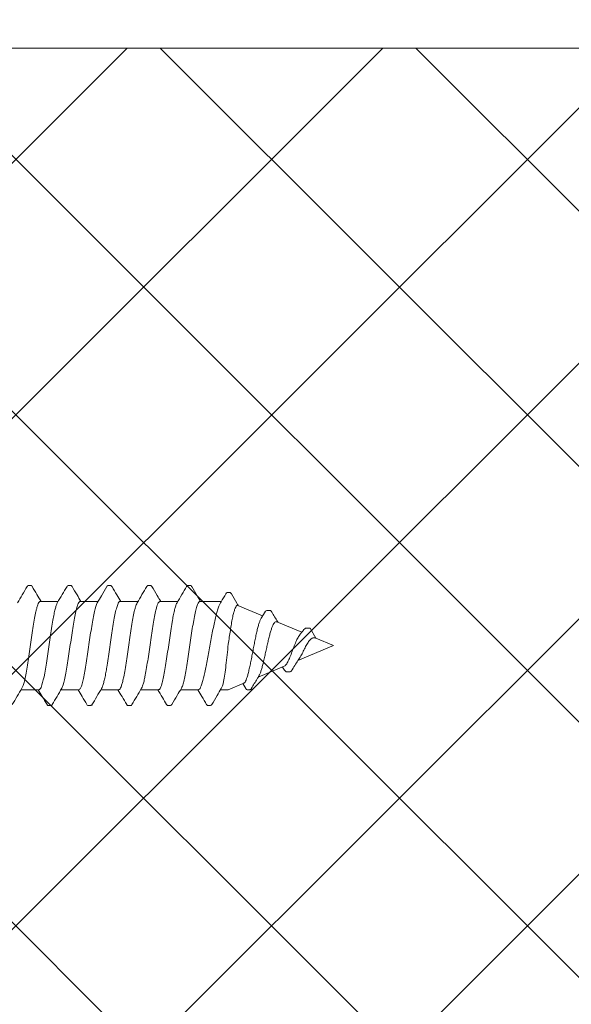
# Model space of a CAD drawing. Units: millimetres. Extents: x 89 to 41305, y 111 to 46757.
# Drawn here: x 40704 to 40723, y 45529 to 45563 of the extents above; entities that cross this region are included whole.
import ezdxf

# ---------------------------------------------------------------- set-up
doc = ezdxf.new("R2010")
doc.units = ezdxf.units.MM
doc.layers.get('Defpoints').update_dxf_attribs({"lineweight": 0})
for name, color, linetype, lineweight in [('TRIA_Aro + Folha', 7, 'Continuous', 0), ('TRIA_Dimensions 1-3', 1, 'Continuous', 0), ('TRIA_Fixação', 7, 'Continuous', 0), ('TRIA_Tramas 1-5', 7, 'Continuous', 0)]:
    doc.layers.add(name, color=color, linetype=linetype, lineweight=lineweight)
doc.styles.add('GENERATED_STYLE_1', font='swisscl.ttf', dxfattribs={"height": 10})
doc.styles.get("Standard").update_dxf_attribs({"font": 'arial.ttf'})
doc.dimstyles.new('Dimensions 1-5', dxfattribs={"dimtxt": 10, "dimasz": 6.5, "dimexe": 5, "dimexo": 2, "dimgap": 2, "dimtad": 1, "dimdec": 0, "dimzin": 0, "dimdsep": 46, "dimtxsty": 'GENERATED_STYLE_1', "dimblk": 'OBLIQUE', "dimcen": 0, "dimdle": 5, "dimclrd": 256, "dimclre": 256, "dimclrt": 256, "dimadec": 0, "dimazin": 0, "dimtfac": 1, "dimtdec": 0, "dimtofl": 0, "dimtmove": 0, "dimatfit": 3, "dimldrblk": 'OBLIQUE', "dimfxl": 1, "dimtolj": 1, "dimtzin": 0, "dimlwd": -1, "dimarcsym": 0})

# ---------------------------------------------------------------- blocks, each defined once
blk = doc.blocks.new('zw$2B8F')
at = {"layer": 'TRIA_Fixação'}
for p, q in [((15.076, 2.107), (14.976, 2.107)), ((16.478, 2.109), (16.378, 2.109)), ((17.876, 2.11), (17.776, 2.11)), ((19.276, 2.107), (19.176, 2.107)), ((20.678, 2.108), (20.578, 2.108)), ((14.655, 1.55), (14.026, 1.55)), ((16.054, 1.55), (15.426, 1.55)), ((17.454, 1.55), (16.827, 1.55)), ((18.854, 1.55), (18.226, 1.55)), ((20.254, 1.55), (19.626, 1.55)), ((21.3, 1.55), (21.027, 1.55)), ((21.848, 1.321), (21.3, 1.55)), ((21.911, 1.507), (21.808, 1.337)), ((22.062, 1.551), (21.962, 1.551)), ((23.265, 0.727), (22.349, 1.11)), ((23.273, 0.865), (23.2, 0.754)), ((23.453, 0.927), (23.353, 0.927)), ((25, 0), (23.747, 0.525)), ((24.379, -0.26), (25, 0)), ((24.379, -0.26), (24.177, -0.61)), ((23.008, -0.834), (23.881, -0.469)), ((24.014, -0.612), (24.114, -0.612)), ((22.454, -0.962), (22.598, -1.19)), ((21.636, -1.409), (22.506, -1.045)), ((22.659, -1.237), (22.759, -1.237)), ((14.699, -1.55), (15.327, -1.55)), ((16.1, -1.55), (16.727, -1.55)), ((16.7, -1.504), (16.671, -1.446)), ((17.499, -1.55), (18.127, -1.55)), ((18.899, -1.55), (19.527, -1.55)), ((20.289, -1.548), (20.3, -1.547)), ((20.3, -1.55), (21.055, -1.55)), ((21.265, -1.861), (21.365, -1.861)), ((14.277, -2.109), (14.377, -2.109)), ((15.676, -2.11), (15.776, -2.11)), ((17.076, -2.107), (17.176, -2.107)), ((18.478, -2.108), (18.578, -2.108)), ((19.876, -2.11), (19.976, -2.11))]:
    blk.add_line(p, q, dxfattribs=at)
for points, knots in [([(14.936, 2.066), (14.942, 2.076), (14.957, 2.109), (14.973, 2.112), (14.984, 2.107)], [0, 0, 0, 0, 0.02123731, 0.06454683, 0.06454683, 0.06454683, 0.06454683]), ([(15.076, 2.099), (15.082, 2.101), (15.098, 2.107), (15.114, 2.083), (15.125, 2.06)], [0, 0, 0, 0, 0.02191163, 0.06600822, 0.06600822, 0.06600822, 0.06600822]), ([(16.337, 2.067), (16.346, 2.082), (16.363, 2.11), (16.379, 2.111), (16.386, 2.109)], [0, 0, 0, 0, 0.03826156, 0.06688169, 0.06688169, 0.06688169, 0.06688169]), ([(16.478, 2.101), (16.487, 2.101), (16.503, 2.101), (16.52, 2.074), (16.527, 2.059)], [0, 0, 0, 0, 0.03748115, 0.06596542, 0.06596542, 0.06596542, 0.06596542]), ([(16.851, 1.51), (16.795, 1.605), (16.681, 1.796), (16.569, 1.987), (16.513, 2.082)], [0, 0, 0, 0, 0.49876, 1, 1, 1, 1]), ([(17.737, 2.076), (17.681, 1.981), (17.578, 1.805), (17.474, 1.63), (17.427, 1.55)], [0, 0, 0, 0, 0.544566, 1, 1, 1, 1]), ([(17.737, 2.076), (17.737, 2.076), (17.751, 2.111), (17.765, 2.114), (17.778, 2.11)], [0, 0, 0, 0, 0.00090588, 0.05493635, 0.05493635, 0.05493635, 0.05493635]), ([(17.876, 2.108), (17.877, 2.108), (17.891, 2.12), (17.905, 2.098), (17.918, 2.071)], [0, 0, 0, 0, 0.00318511, 0.05746219, 0.05746219, 0.05746219, 0.05746219]), ([(19.136, 2.073), (19.147, 2.088), (19.163, 2.108), (19.178, 2.108), (19.182, 2.107)], [0, 0, 0, 0, 0.04807338, 0.06290846, 0.06290846, 0.06290846, 0.06290846]), ([(19.276, 2.104), (19.287, 2.101), (19.303, 2.097), (19.319, 2.072), (19.324, 2.06)], [0, 0, 0, 0, 0.0419898, 0.06482549, 0.06482549, 0.06482549, 0.06482549]), ([(20.539, 2.078), (20.483, 1.982), (20.38, 1.806), (20.275, 1.63), (20.228, 1.55)], [0, 0, 0, 0, 0.542538, 1, 1, 1, 1]), ([(20.539, 2.074), (20.551, 2.089), (20.566, 2.109), (20.581, 2.109), (20.585, 2.108)], [0, 0, 0, 0, 0.04802415, 0.06573121, 0.06573121, 0.06573121, 0.06573121]), ([(20.678, 2.104), (20.689, 2.101), (20.705, 2.097), (20.72, 2.071), (20.725, 2.063)], [0, 0, 0, 0, 0.04866957, 0.0671129, 0.0671129, 0.0671129, 0.0671129]), ([(14.055, 1.502), (13.999, 1.596), (13.886, 1.786), (13.773, 1.977), (13.716, 2.074)], [0, 0, 0, 0, 0.492934, 1, 1, 1, 1]), ([(14.936, 2.074), (14.88, 1.979), (14.777, 1.804), (14.674, 1.629), (14.627, 1.55)], [0, 0, 0, 0, 0.545764, 1, 1, 1, 1]), ([(15.455, 1.501), (15.399, 1.596), (15.286, 1.786), (15.174, 1.976), (15.118, 2.072)], [0, 0, 0, 0, 0.498837, 1, 1, 1, 1]), ([(16.337, 2.074), (16.281, 1.978), (16.178, 1.803), (16.074, 1.629), (16.027, 1.55)], [0, 0, 0, 0, 0.547195, 1, 1, 1, 1]), ([(18.254, 1.502), (18.198, 1.597), (18.085, 1.787), (17.973, 1.978), (17.917, 2.073)], [0, 0, 0, 0, 0.498798, 1, 1, 1, 1]), ([(19.136, 2.073), (19.087, 1.99), (18.984, 1.815), (18.88, 1.641), (18.826, 1.55)], [0, 0, 0, 0, 0.477344, 1, 1, 1, 1]), ([(19.655, 1.501), (19.606, 1.584), (19.493, 1.774), (19.381, 1.965), (19.318, 2.072)], [0, 0, 0, 0, 0.437657, 1, 1, 1, 1]), ([(21.055, 1.504), (21.005, 1.587), (20.892, 1.777), (20.78, 1.968), (20.717, 2.075)], [0, 0, 0, 0, 0.438763, 1, 1, 1, 1]), ([(14.053, 1.5), (14.061, 1.485), (14.083, 1.449), (14.12, 1.337), (14.149, 1.215), (14.164, 1.148)], [0, 0, 0, 0, 0.231459, 0.58175, 1, 1, 1, 1]), ([(14.757, 1.384), (14.747, 1.415), (14.724, 1.481), (14.69, 1.539), (14.666, 1.545), (14.655, 1.548)], [0, 0, 0, 0, 0.305793, 0.66624, 1, 1, 1, 1]), ([(14.757, 1.384), (14.789, 1.285), (14.822, 1.142), (14.87, 0.883), (14.886, 0.787), (14.917, 0.589), (14.933, 0.485), (14.949, 0.377)], [0, 0, 0, 0, 0.5, 0.5, 0.75, 0.75, 1, 1, 1, 1]), ([(15.454, 1.499), (15.465, 1.481), (15.481, 1.453), (15.498, 1.404), (15.504, 1.384)], [0, 0, 0, 0, 0.613122, 1, 1, 1, 1]), ([(15.504, 1.384), (15.536, 1.285), (15.567, 1.141), (15.614, 0.882), (15.631, 0.787), (15.663, 0.588), (15.679, 0.484), (15.695, 0.377)], [0, 0, 0, 0, 0.5, 0.5, 0.75, 0.75, 1, 1, 1, 1]), ([(16.097, 1.52), (16.096, 1.522), (16.082, 1.54), (16.067, 1.557), (16.054, 1.549), (16.054, 1.549)], [0, 0, 0, 0, 0.105981, 0.961965, 1, 1, 1, 1]), ([(16.097, 1.52), (16.113, 1.498), (16.129, 1.465), (16.162, 1.377), (16.178, 1.321), (16.226, 1.126), (16.257, 0.956), (16.289, 0.764)], [0, 0, 0, 0, 0.25, 0.25, 0.5, 0.5, 1, 1, 1, 1]), ([(16.851, 1.509), (16.851, 1.509), (16.864, 1.49), (16.889, 1.432), (16.926, 1.309), (16.965, 1.146), (17.001, 0.963), (17.025, 0.826), (17.035, 0.764)], [0, 0, 0, 0, 0.004267, 0.207848, 0.417344, 0.620743, 0.83003, 1, 1, 1, 1]), ([(17.628, 1.096), (17.623, 1.123), (17.605, 1.21), (17.574, 1.336), (17.537, 1.453), (17.499, 1.526), (17.471, 1.552), (17.456, 1.549), (17.454, 1.548)], [0, 0, 0, 0, 0.097301, 0.31127, 0.531457, 0.745259, 0.965251, 1, 1, 1, 1]), ([(18.253, 1.503), (18.254, 1.502), (18.267, 1.487), (18.293, 1.416), (18.332, 1.29), (18.359, 1.172), (18.374, 1.103), (18.375, 1.096)], [0, 0, 0, 0, 0.017352, 0.33659, 0.646707, 0.965799, 1, 1, 1, 1]), ([(18.968, 1.349), (18.957, 1.383), (18.936, 1.453), (18.902, 1.519), (18.875, 1.553), (18.858, 1.547), (18.854, 1.545)], [0, 0, 0, 0, 0.283689, 0.573539, 0.899523, 1, 1, 1, 1]), ([(19.654, 1.5), (19.656, 1.497), (19.668, 1.483), (19.688, 1.433), (19.706, 1.377), (19.715, 1.349)], [0, 0, 0, 0, 0.116336, 0.555114, 1, 1, 1, 1]), ([(20.308, 1.504), (20.295, 1.523), (20.277, 1.551), (20.259, 1.546), (20.254, 1.545)], [0, 0, 0, 0, 0.707624, 1, 1, 1, 1]), ([(21.911, 1.501), (21.915, 1.51), (21.934, 1.547), (21.952, 1.554), (21.966, 1.551)], [0, 0, 0, 0, 0.02014759, 0.08160289, 0.08160289, 0.08160289, 0.08160289]), ([(22.062, 1.547), (22.064, 1.548), (22.08, 1.559), (22.099, 1.535), (22.116, 1.505), (22.118, 1.501)], [0, 0, 0, 0, 0.00815552, 0.07338666, 0.08162086, 0.08162086, 0.08162086, 0.08162086]), ([(22.38, 1.059), (22.357, 1.097), (22.269, 1.244), (22.183, 1.392), (22.118, 1.501)], [0, 0, 0, 0, 0.259601, 1, 1, 1, 1]), ([(14.164, 1.148), (14.18, 1.074), (14.196, 0.99), (14.227, 0.809), (14.242, 0.713), (14.29, 0.407), (14.323, 0.184), (14.355, -0.038)], [0, 0, 0, 0, 0.25, 0.25, 0.5, 0.5, 1, 1, 1, 1]), ([(17.628, 1.096), (17.644, 1.018), (17.661, 0.932), (17.693, 0.744), (17.709, 0.644), (17.757, 0.333), (17.788, 0.107), (17.82, -0.114)], [0, 0, 0, 0, 0.25, 0.25, 0.5, 0.5, 1, 1, 1, 1]), ([(18.375, 1.096), (18.391, 1.017), (18.407, 0.931), (18.438, 0.744), (18.454, 0.643), (18.501, 0.332), (18.535, 0.106), (18.566, -0.114)], [0, 0, 0, 0, 0.25, 0.25, 0.5, 0.5, 1, 1, 1, 1]), ([(18.968, 1.349), (19, 1.239), (19.033, 1.088), (19.081, 0.818), (19.097, 0.722), (19.128, 0.518), (19.144, 0.411), (19.16, 0.302)], [0, 0, 0, 0, 0.5, 0.5, 0.75, 0.75, 1, 1, 1, 1]), ([(19.715, 1.349), (19.731, 1.294), (19.747, 1.228), (19.778, 1.081), (19.793, 0.999), (19.825, 0.818), (19.841, 0.721), (19.874, 0.519), (19.89, 0.411), (19.906, 0.302)], [0, 0, 0, 0, 0.25, 0.25, 0.5, 0.5, 0.75, 0.75, 1, 1, 1, 1]), ([(21.014, -1.48), (20.998, -1.451), (20.967, -1.392), (20.92, -1.251), (20.872, -1.074), (20.824, -0.867), (20.775, -0.633), (20.727, -0.382), (20.68, -0.117), (20.632, 0.148), (20.583, 0.411), (20.535, 0.661), (20.487, 0.892), (20.438, 1.1), (20.406, 1.211), (20.39, 1.266)], [0, 0, 0, 0, 0.073965, 0.152129, 0.227985, 0.306037, 0.381955, 0.460075, 0.535978, 0.614086, 0.689947, 0.768001, 0.843956, 0.922117, 1, 1, 1, 1]), ([(21.3, -0.05), (21.286, 0.079), (21.273, 0.206), (21.246, 0.455), (21.233, 0.577), (21.206, 0.805), (21.192, 0.913), (21.165, 1.106), (21.153, 1.192), (21.137, 1.266)], [0, 0, 0, 0, 0.25, 0.25, 0.5, 0.5, 0.75, 0.75, 1, 1, 1, 1]), ([(22.456, -0.961), (22.448, -0.948), (22.426, -0.914), (22.394, -0.827), (22.357, -0.708), (22.319, -0.564), (22.282, -0.4), (22.243, -0.22), (22.206, -0.028), (22.169, 0.168), (22.132, 0.366), (22.094, 0.558), (22.056, 0.74), (22.018, 0.906), (21.981, 1.05), (21.944, 1.168), (21.907, 1.255), (21.874, 1.307), (21.854, 1.314), (21.846, 1.317)], [0, 0, 0, 0, 0.036125, 0.092989, 0.149128, 0.206784, 0.264988, 0.324793, 0.384488, 0.445863, 0.506615, 0.569007, 0.631998, 0.696766, 0.76064, 0.826267, 0.892031, 0.959601, 1, 1, 1, 1]), ([(22.378, 1.058), (22.385, 1.047), (22.404, 1.016), (22.436, 0.932), (22.476, 0.81), (22.514, 0.668), (22.552, 0.508), (22.59, 0.338), (22.629, 0.16), (22.668, -0.013), (22.707, -0.183), (22.744, -0.34), (22.783, -0.484), (22.822, -0.606), (22.861, -0.705), (22.9, -0.779), (22.938, -0.825), (22.974, -0.845), (22.998, -0.836), (23.007, -0.833)], [0, 0, 0, 0, 0.03571, 0.105654, 0.17064, 0.237576, 0.301508, 0.367417, 0.429222, 0.492948, 0.552704, 0.614244, 0.672952, 0.733526, 0.789589, 0.847335, 0.902374, 0.959146, 1, 1, 1, 1]), ([(16.289, 0.764), (16.304, 0.668), (16.321, 0.565), (16.353, 0.353), (16.369, 0.244), (16.417, -0.088), (16.448, -0.312), (16.48, -0.522)], [0, 0, 0, 0, 0.25, 0.25, 0.5, 0.5, 1, 1, 1, 1]), ([(17.035, 0.764), (17.067, 0.572), (17.098, 0.354), (17.145, 0.023), (17.162, -0.09), (17.194, -0.31), (17.211, -0.417), (17.227, -0.522)], [0, 0, 0, 0, 0.5, 0.5, 0.75, 0.75, 1, 1, 1, 1]), ([(23.792, -0.345), (23.778, -0.327), (23.737, -0.276), (23.673, -0.134), (23.595, 0.056), (23.521, 0.264), (23.445, 0.46), (23.369, 0.62), (23.31, 0.703), (23.275, 0.72), (23.265, 0.726)], [0, 0, 0, 0, 0.068921, 0.196575, 0.332035, 0.47339, 0.619264, 0.773661, 0.931918, 1, 1, 1, 1]), ([(23.273, 0.862), (23.288, 0.883), (23.316, 0.922), (23.345, 0.929), (23.358, 0.927)], [0, 0, 0, 0, 0.0720086, 0.1341912, 0.1341912, 0.1341912, 0.1341912]), ([(23.453, 0.922), (23.458, 0.923), (23.48, 0.929), (23.511, 0.899), (23.537, 0.862), (23.546, 0.847)], [0, 0, 0, 0, 0.0262659, 0.1083014, 0.1503687, 0.1503687, 0.1503687, 0.1503687]), ([(23.823, 0.41), (23.808, 0.433), (23.753, 0.513), (23.661, 0.66), (23.586, 0.783), (23.546, 0.848)], [0, 0, 0, 0, 0.165685, 0.563801, 1, 1, 1, 1]), ([(14.949, 0.377), (14.965, 0.268), (14.981, 0.158), (15.013, -0.063), (15.03, -0.175), (15.062, -0.393), (15.077, -0.499), (15.108, -0.704), (15.124, -0.802), (15.14, -0.893)], [0, 0, 0, 0, 0.25, 0.25, 0.5, 0.5, 0.75, 0.75, 1, 1, 1, 1]), ([(15.695, 0.377), (15.711, 0.269), (15.727, 0.157), (15.758, -0.063), (15.774, -0.174), (15.806, -0.394), (15.822, -0.5), (15.854, -0.703), (15.871, -0.802), (15.887, -0.893)], [0, 0, 0, 0, 0.25, 0.25, 0.5, 0.5, 0.75, 0.75, 1, 1, 1, 1]), ([(23.82, 0.407), (23.831, 0.392), (23.867, 0.339), (23.932, 0.204), (24.015, 0.036), (24.099, -0.115), (24.184, -0.224), (24.27, -0.278), (24.336, -0.277), (24.372, -0.263), (24.379, -0.26)], [0, 0, 0, 0, 0.069688, 0.242001, 0.404504, 0.559082, 0.705528, 0.843394, 0.974063, 1, 1, 1, 1]), ([(19.16, 0.302), (19.191, 0.086), (19.225, -0.142), (19.272, -0.465), (19.288, -0.572), (19.32, -0.772), (19.335, -0.866), (19.351, -0.954)], [0, 0, 0, 0, 0.5, 0.5, 0.75, 0.75, 1, 1, 1, 1]), ([(19.906, 0.302), (19.922, 0.194), (19.938, 0.083), (19.969, -0.139), (19.985, -0.251), (20.032, -0.573), (20.066, -0.779), (20.098, -0.954)], [0, 0, 0, 0, 0.25, 0.25, 0.5, 0.5, 1, 1, 1, 1]), ([(14.355, -0.038), (14.371, -0.149), (14.387, -0.259), (14.418, -0.475), (14.434, -0.581), (14.482, -0.879), (14.515, -1.058), (14.547, -1.198)], [0, 0, 0, 0, 0.25, 0.25, 0.5, 0.5, 1, 1, 1, 1]), ([(17.82, -0.114), (17.836, -0.224), (17.852, -0.335), (17.885, -0.547), (17.901, -0.649), (17.933, -0.845), (17.948, -0.936), (17.979, -1.102), (17.995, -1.179), (18.011, -1.245)], [0, 0, 0, 0, 0.25, 0.25, 0.5, 0.5, 0.75, 0.75, 1, 1, 1, 1]), ([(18.566, -0.114), (18.582, -0.224), (18.598, -0.335), (18.629, -0.548), (18.645, -0.65), (18.693, -0.942), (18.726, -1.112), (18.758, -1.245)], [0, 0, 0, 0, 0.25, 0.25, 0.5, 0.5, 1, 1, 1, 1]), ([(21.3, -0.05), (21.312, -0.131), (21.336, -0.297), (21.373, -0.536), (21.41, -0.764), (21.446, -0.966), (21.484, -1.139), (21.523, -1.27), (21.562, -1.362), (21.599, -1.407), (21.623, -1.422), (21.636, -1.409), (21.636, -1.409)], [0, 0, 0, 0, 0.108333, 0.21956, 0.332317, 0.448424, 0.559514, 0.674052, 0.781548, 0.892177, 0.999172, 1, 1, 1, 1]), ([(16.48, -0.522), (16.496, -0.627), (16.512, -0.727), (16.545, -0.915), (16.561, -1.003), (16.609, -1.241), (16.64, -1.367), (16.671, -1.446)], [0, 0, 0, 0, 0.25, 0.25, 0.5, 0.5, 1, 1, 1, 1]), ([(17.227, -0.522), (17.243, -0.627), (17.258, -0.728), (17.289, -0.915), (17.305, -1.004), (17.337, -1.162), (17.353, -1.233), (17.386, -1.355), (17.402, -1.406), (17.418, -1.446)], [0, 0, 0, 0, 0.25, 0.25, 0.5, 0.5, 0.75, 0.75, 1, 1, 1, 1]), ([(23.788, -0.348), (23.794, -0.355), (23.846, -0.416), (23.895, -0.485), (23.938, -0.546)], [0, 0, 0, 0, 0.114586, 1, 1, 1, 1]), ([(23.925, -0.527), (23.936, -0.544), (23.965, -0.583), (23.995, -0.6), (24.014, -0.611)], [0.8992884, 0.8992884, 0.8992884, 0.8992884, 0.9371584, 1, 1, 1, 1]), ([(24.114, -0.612), (24.115, -0.613), (24.136, -0.619), (24.157, -0.614), (24.177, -0.61)], [0.92788235, 0.92788235, 0.92788235, 0.92788235, 0.93212997, 1, 1, 1, 1]), ([(15.303, -1.507), (15.3, -1.504), (15.285, -1.486), (15.258, -1.412), (15.221, -1.284), (15.181, -1.112), (15.154, -0.967), (15.14, -0.893)], [0, 0, 0, 0, 0.048458, 0.280423, 0.51063, 0.747511, 1, 1, 1, 1]), ([(15.887, -0.893), (15.919, -1.074), (15.949, -1.228), (15.997, -1.395), (16.013, -1.441), (16.046, -1.509), (16.062, -1.532), (16.078, -1.543)], [0, 0, 0, 0, 0.5, 0.5, 0.75, 0.75, 1, 1, 1, 1]), ([(19.501, -1.502), (19.492, -1.486), (19.47, -1.448), (19.436, -1.339), (19.397, -1.186), (19.369, -1.049), (19.353, -0.966), (19.351, -0.954)], [0, 0, 0, 0, 0.186637, 0.444688, 0.695205, 0.952971, 1, 1, 1, 1]), ([(20.098, -0.954), (20.114, -1.041), (20.129, -1.122), (20.161, -1.263), (20.176, -1.324), (20.208, -1.427), (20.224, -1.467), (20.257, -1.525), (20.273, -1.543), (20.289, -1.548)], [0, 0, 0, 0, 0.25, 0.25, 0.5, 0.5, 0.75, 0.75, 1, 1, 1, 1]), ([(22.827, -1.182), (22.894, -1.068), (22.966, -0.946), (23.04, -0.826), (23.045, -0.819)], [0, 0, 0, 0, 0.939856, 1, 1, 1, 1]), ([(14.547, -1.198), (14.556, -1.236), (14.577, -1.326), (14.61, -1.437), (14.648, -1.516), (14.678, -1.552), (14.695, -1.546), (14.699, -1.545)], [0, 0, 0, 0, 0.175538, 0.420013, 0.671587, 0.91592, 1, 1, 1, 1]), ([(18.102, -1.504), (18.09, -1.483), (18.07, -1.446), (18.039, -1.355), (18.021, -1.282), (18.011, -1.245)], [0, 0, 0, 0, 0.374126, 0.684656, 1, 1, 1, 1]), ([(18.758, -1.245), (18.769, -1.289), (18.792, -1.379), (18.826, -1.474), (18.862, -1.539), (18.887, -1.545), (18.899, -1.549)], [0, 0, 0, 0, 0.239042, 0.483754, 0.746876, 1, 1, 1, 1]), ([(22.587, -1.172), (22.595, -1.187), (22.619, -1.223), (22.643, -1.231), (22.659, -1.236)], [0.91295802, 0.91295802, 0.91295802, 0.91295802, 0.94234038, 1, 1, 1, 1]), ([(22.759, -1.237), (22.76, -1.237), (22.778, -1.238), (22.8, -1.23), (22.822, -1.185), (22.827, -1.175)], [0.92093779, 0.92093779, 0.92093779, 0.92093779, 0.92377084, 0.9830205, 1, 1, 1, 1]), ([(13.899, -1.502), (13.955, -1.597), (14.068, -1.787), (14.181, -1.978), (14.237, -2.074)], [0, 0, 0, 0, 0.498709, 1, 1, 1, 1]), ([(14.412, -2.083), (14.469, -1.987), (14.573, -1.809), (14.678, -1.632), (14.727, -1.55)], [0, 0, 0, 0, 0.538872, 1, 1, 1, 1]), ([(15.302, -1.509), (15.359, -1.604), (15.471, -1.794), (15.583, -1.984), (15.639, -2.08)], [0, 0, 0, 0, 0.498957, 1, 1, 1, 1]), ([(15.816, -2.075), (15.874, -1.976), (15.977, -1.801), (16.081, -1.626), (16.126, -1.55)], [0, 0, 0, 0, 0.56193, 1, 1, 1, 1]), ([(16.078, -1.543), (16.083, -1.546), (16.09, -1.551), (16.097, -1.548), (16.1, -1.547)], [0, 0, 0, 0, 0.662022, 1, 1, 1, 1]), ([(16.699, -1.504), (16.749, -1.587), (16.861, -1.777), (16.973, -1.967), (17.036, -2.073)], [0, 0, 0, 0, 0.437788, 1, 1, 1, 1]), ([(17.218, -2.072), (17.274, -1.976), (17.376, -1.802), (17.48, -1.628), (17.526, -1.55)], [0, 0, 0, 0, 0.548125, 1, 1, 1, 1]), ([(17.418, -1.446), (17.432, -1.475), (17.458, -1.53), (17.484, -1.556), (17.498, -1.549), (17.499, -1.548)], [0, 0, 0, 0, 0.507517, 0.963969, 1, 1, 1, 1]), ([(18.1, -1.504), (18.157, -1.599), (18.27, -1.79), (18.382, -1.981), (18.439, -2.077)], [0, 0, 0, 0, 0.498642, 1, 1, 1, 1]), ([(18.613, -2.082), (18.676, -1.974), (18.781, -1.797), (18.886, -1.62), (18.927, -1.55)], [0, 0, 0, 0, 0.60568, 1, 1, 1, 1]), ([(19.5, -1.505), (19.556, -1.6), (19.669, -1.79), (19.781, -1.981), (19.838, -2.077)], [0, 0, 0, 0, 0.498776, 1, 1, 1, 1]), ([(20.017, -2.073), (20.08, -1.966), (20.183, -1.791), (20.286, -1.617), (20.326, -1.55)], [0, 0, 0, 0, 0.613455, 1, 1, 1, 1]), ([(21.013, -1.48), (21.024, -1.498), (21.093, -1.612), (21.162, -1.727), (21.22, -1.824)], [0, 0, 0, 0, 0.150817, 1, 1, 1, 1]), ([(21.411, -1.82), (21.474, -1.712), (21.556, -1.572), (21.639, -1.432), (21.658, -1.4)], [0, 0, 0, 0, 0.770054, 1, 1, 1, 1]), ([(14.23, -2.063), (14.242, -2.088), (14.258, -2.112), (14.274, -2.104), (14.277, -2.102)], [0.93621119, 0.93621119, 0.93621119, 0.93621119, 0.98394155, 1, 1, 1, 1]), ([(15.63, -2.065), (15.633, -2.07), (15.648, -2.096), (15.664, -2.103), (15.676, -2.108)], [0.93781842, 0.93781842, 0.93781842, 0.93781842, 0.94858538, 1, 1, 1, 1]), ([(15.77, -2.11), (15.773, -2.11), (15.788, -2.11), (15.804, -2.089), (15.816, -2.072)], [0.93689662, 0.93689662, 0.93689662, 0.93689662, 0.94923823, 1, 1, 1, 1]), ([(17.027, -2.058), (17.035, -2.075), (17.051, -2.101), (17.068, -2.1), (17.076, -2.099)], [0.93303387, 0.93303387, 0.93303387, 0.93303387, 0.96654097, 1, 1, 1, 1]), ([(17.168, -2.107), (17.176, -2.111), (17.192, -2.108), (17.209, -2.079), (17.218, -2.064)], [0.93238999, 0.93238999, 0.93238999, 0.93238999, 0.96488116, 1, 1, 1, 1]), ([(18.43, -2.061), (18.435, -2.071), (18.451, -2.097), (18.467, -2.103), (18.478, -2.106)], [0.93513025, 0.93513025, 0.93513025, 0.93513025, 0.95499611, 1, 1, 1, 1]), ([(19.834, -2.071), (19.847, -2.097), (19.861, -2.118), (19.874, -2.108), (19.876, -2.107)], [0.9437444, 0.9437444, 0.9437444, 0.9437444, 0.99484257, 1, 1, 1, 1]), ([(19.973, -2.11), (19.986, -2.114), (20, -2.109), (20.015, -2.074), (20.017, -2.069)], [0.94032834, 0.94032834, 0.94032834, 0.94032834, 0.99124801, 1, 1, 1, 1]), ([(21.216, -1.818), (21.231, -1.848), (21.247, -1.872), (21.263, -1.859), (21.265, -1.858)], [0.93812561, 0.93812561, 0.93812561, 0.93812561, 0.99535057, 1, 1, 1, 1]), ([(21.361, -1.861), (21.376, -1.865), (21.393, -1.861), (21.41, -1.82), (21.411, -1.816)], [0.93688902, 0.93688902, 0.93688902, 0.93688902, 0.99411053, 1, 1, 1, 1]), ([(14.371, -2.109), (14.382, -2.115), (14.396, -2.114), (14.41, -2.083), (14.413, -2.078)], [0.9430879, 0.9430879, 0.9430879, 0.9430879, 0.9910084, 1, 1, 1, 1]), ([(18.571, -2.108), (18.574, -2.109), (18.588, -2.109), (18.602, -2.092), (18.613, -2.079)], [0.94323828, 0.94323828, 0.94323828, 0.94323828, 0.95617739, 1, 1, 1, 1])]:
    blk.add_open_spline(points, degree=3, knots=knots, dxfattribs=at)
for points in [[(20.308, 1.504), (20.335, 1.457), (20.363, 1.381), (20.39, 1.266)], [(21.055, 1.504), (21.082, 1.457), (21.11, 1.381), (21.137, 1.266)]]:
    blk.add_open_spline(points, degree=3, dxfattribs=at)
blk = doc.blocks.new('_OBLIQUE')
at = {"linetype": 'Continuous'}
blk.add_line((0, -0.7071), (0, 0.7071), dxfattribs=at)
at = {"color": 0, "linetype": 'ByBlock'}
blk.add_line((-0.5, -0.5), (0.5, 0.5), dxfattribs=at)
blk = doc.blocks.new('*D475')
at = {"layer": 'Defpoints', "color": 0}
for p in [(40776.74, 45597.436), (40640.04, 45442.436), (40827.658, 45442.436)]:
    blk.add_point(p, dxfattribs=at)
at = {"layer": 'TRIA_Dimensions 1-3'}
blk.add_line((40827.658, 45602.436), (40827.658, 45437.436), dxfattribs=at)
at = {"layer": 'TRIA_Dimensions 1-3', "lineweight": -2}
for p, q in [((40778.74, 45597.436), (40832.658, 45597.436)), ((40642.04, 45442.436), (40832.658, 45442.436))]:
    blk.add_line(p, q, dxfattribs=at)
at = {"layer": 'TRIA_Dimensions 1-3', "xscale": 6.5, "yscale": 6.5, "zscale": 6.5}
for p, rotation in [((40827.658, 45597.436), 90), ((40827.658, 45442.436), 270)]:
    blk.add_blockref('_OBLIQUE', p, dxfattribs=dict(at, rotation=rotation))
at = {"layer": 'TRIA_Dimensions 1-3', "insert": (40820.553, 45519.936), "char_height": 10, "attachment_point": 5, "rotation": 90}
blk.add_mtext('\\A1;155', dxfattribs=at)

msp = doc.modelspace()

# ---------------------------------------------------------------- hatches: boundary and pattern name
at = {"layer": 'TRIA_Tramas 1-5'}
h = msp.add_hatch(dxfattribs=at)
h.set_pattern_fill('ANSI37', color=256, scale=2, angle=180)
h.set_pattern_definition([(225, (10929.8334, -44320.373), (4.49012806, -4.49012806), []), (315, (10929.8334, -44320.373), (4.49012806, 4.49012806), [])])
h.paths.add_polyline_path([(40693.14, 45401.069), (40693.14, 45562.436), (40791.94, 45562.436), (40791.94, 45401.069)])

# ---------------------------------------------------------------- linework, layer by layer
at = {"layer": 'TRIA_Aro + Folha'}
msp.add_lwpolyline([(40692.54, 45401.069), (40692.54, 45562.436), (40792.54, 45562.436), (40792.54, 45401.069)], dxfattribs=at)

# ---------------------------------------------------------------- block references
at = {"layer": 'TRIA_Fixação', "xscale": -1, "rotation": 180}
msp.add_blockref('zw$2B8F', (40690.04, 45541.436), dxfattribs=at)

# ---------------------------------------------------------------- dimensions: what is measured, and where the dimension line sits
at = {"layer": 'TRIA_Dimensions 1-3'}
dim = msp.add_linear_dim(base=(40827.658, 45442.436), p1=(40776.74, 45597.436), p2=(40640.04, 45442.436), angle=90, dimstyle='Dimensions 1-5', override={"dimtxsty": 'Standard', "dimblk": 'OBLIQUE'}, dxfattribs=at)
dim.commit()
dim.dimension.update_dxf_attribs({"geometry": '*D475', "text_midpoint": (40820.553, 45519.936)})

doc.saveas('drawing.dxf')
